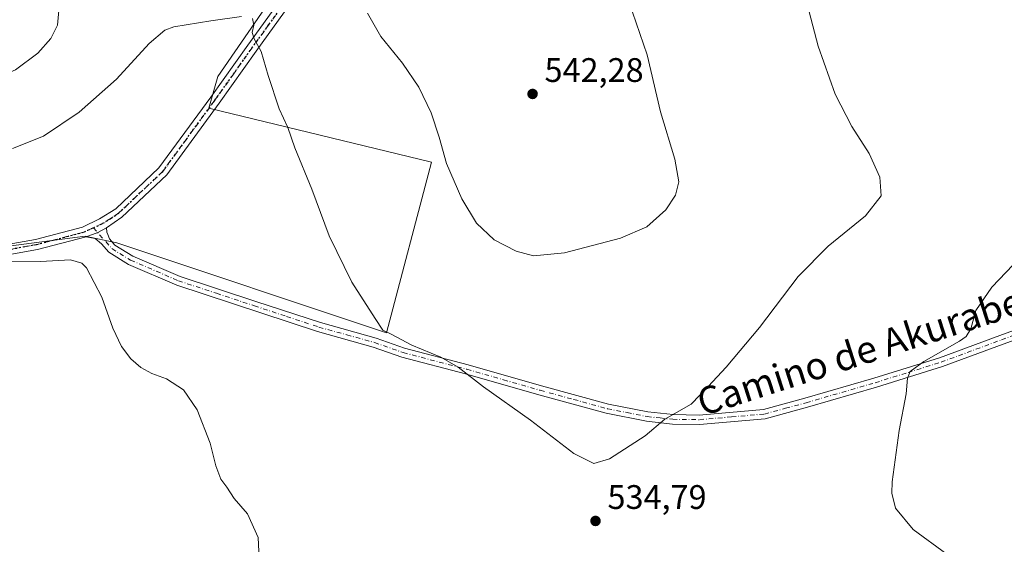
# Model space of a CAD drawing. Units: metres. Extents: x 570066 to 573511, y 4714906 to 4717254.
# Drawn here: x 571620 to 571909, y 4716729 to 4716884 of the extents above; entities that cross this region are included whole.
import ezdxf
from ezdxf.enums import TextEntityAlignment as Align

# ---------------------------------------------------------------- set-up
doc = ezdxf.new("R2010")
doc.units = ezdxf.units.M
doc.header["$MEASUREMENT"] = 0
doc.linetypes.add('DGN Style 4', pattern=[2.6384748266838614, 1.318413404963828, -0.6592067024819142, 0.001648016756204785, -0.6592067024819142])
doc.linetypes.add('DGN Style 5', pattern=[1.1536117293433497, 0.4944050268614355, -0.6592067024819142])
for name, color, linetype, lineweight in [('Camino Cxs', 7, 'Continuous', 0), ('Camino eje', 30, 'DGN Style 4', 13), ('Cultivos herbáceos CxS', 92, 'Continuous', 0), ('Curva de nivel normal', 30, 'Continuous', 0), ('Pista no pavimentada Cxs', 111, 'Continuous', 0), ('Pista no pavimentada eje', 91, 'DGN Style 4', 0), ('Punto de cota en terreno', 7, 'Continuous', 0), ('Ruta', 7, 'DGN Style 5', 30), ('Rótulo de punto de cota en terreno', 7, 'Continuous', 0), ('Texto cartográfico', 7, 'Continuous', 0)]:
    doc.layers.add(name, color=color, linetype=linetype, lineweight=lineweight)
doc.styles.add('Style-Arial', font='txt')

# ---------------------------------------------------------------- blocks, each defined once
blk = doc.blocks.new('*U18')
at = {"layer": 'Cultivos herbáceos CxS', "color": 92, "linetype": 'Continuous', "lineweight": 0}
blk.add_polyline3d([(571535.3603999997, 4716805.934900001, 528.8217000000004), (571295.9238999998, 4716784.1525, 525.8632999999973), (571293.9133000001, 4716783.969699999, 525.8252000000066), (571289.9922000002, 4716773.513699999, 525.1652999999933), (571343.5711000003, 4716625.818499999, 519.4326000000001), (571385.0460999999, 4716518.452099999, 516.6784999999945), (571420.0976999998, 4716531.642899999, 520.380799999999), (571412.7083000002, 4716544.3453, 520.2366000000038), (571412.8344999999, 4716553.930500001, 520.1682000000001), (571449.2377000004, 4716552.257099999, 525.8393000000069), (571501.7906, 4716557.035499999, 528.2342999999964), (571557.5717000002, 4716578.038899999, 521.3833000000013), (571601.1187000005, 4716592.0701, 525.6883999999991), (571535.3603999997, 4716805.934900001, 528.8217000000004), (571552.3109999998, 4716808.8167, 529.3274999999994), (571638.9622, 4716820.0615, 531.079899999997), (571648.2225000003, 4716818.077099999, 531.3735000000015), (571727.5976999998, 4716791.618799999, 534.7465999999986), (571740.8267999999, 4716841.889699999, 539.0240999999951), (571675.3424000005, 4716857.764699999, 533.5292000000045), (571677.9881999996, 4716867.0251, 533.959400000007), (571761.3321000002, 4716988.0723, 543.3365999999951), (571518.5763999998, 4716963.598300001, 546.7685000000056)], close=True, dxfattribs=at)
blk = doc.blocks.new('5PATER')
at = {"layer": 'Punto de cota en terreno', "linetype": 'Continuous', "lineweight": 0}
h = blk.add_hatch(color=51, dxfattribs=at)
edge = h.paths.add_edge_path()
edge.add_ellipse((0, 0), major_axis=(-0.1095731443231308, -0.1110710700762829), ratio=0.9994222409660322, start_angle=0, end_angle=360)

msp = doc.modelspace()

# ---------------------------------------------------------------- linework, layer by layer
at = {"layer": 'Camino Cxs', "color": 7, "linetype": 'Continuous', "lineweight": 0, "extrusion": (0.1191436419846521, -0.3889409142149921, 0.9135260028177847), "elevation": -1765971.820989399, "flags": 128}
msp.add_lwpolyline([(1928099.609700892, 3967232.95634356), (1928103.168079417, 3967233.179559856), (1928106.052880664, 3967233.818233795)], dxfattribs=at)
at = {"layer": 'Camino Cxs', "color": 7, "linetype": 'Continuous', "lineweight": 0}
for points in [[(571923.3300999999, 4716793.520099999, 527.9530999999988), (571909.0500999996, 4716788.290100001, 528.6159999999945), (571891.2100999998, 4716781.700099999, 529.5513999999966), (571871.7500999998, 4716775.6501, 530.6230999999971), (571851.4401000004, 4716769.7501, 531.8993999999948), (571839.0301000001, 4716766.4001, 532.6897000000026), (571819.7200999996, 4716764.720100001, 534.3178000000044), (571811.7301000003, 4716764.8301, 534.8160999999964), (571804.0500999996, 4716765.640100001, 535.2097000000067), (571792.2600999996, 4716767.9901, 535.6999000000069), (571772.4401000004, 4716773.4101, 535.7274999999936), (571750.8601000002, 4716779.600099999, 535.1337000000058), (571732.1300999997, 4716784.5101, 534.1744999999937), (571723.6901000004, 4716787.470100001, 533.6206999999995), (571707.3300999999, 4716792.0001, 532.727899999998), (571665.8800999997, 4716805.670100001, 531.2462999999989), (571651.6700999998, 4716811.790100001, 531.0427999999956), (571645.9101, 4716815.340100001, 531.0463000000018), (571643.7500999998, 4716817.790100001, 531.2308000000048), (571641.9101, 4716819.440099999, 531.2010000000009), (571639.2801000001, 4716819.920100001, 531.1782999999997), (571642.6227000002, 4716821.157299999, 531.2691000000051), (571645.2100999998, 4716822.5601, 531.5289000000049), (571645.2901, 4716821.280099999, 531.4787000000069), (571645.5800999999, 4716820.590100001, 531.4685000000027), (571646.1300999997, 4716819.270099999, 531.4423999999999), (571647.7100999998, 4716817.4801, 531.4407000000066), (571652.9501, 4716814.2501, 531.4372000000003), (571666.8601000002, 4716808.2601, 531.5975000000036), (571689.1501000002, 4716800.9001, 532.2599000000046), (571708.1300999997, 4716794.6501, 533.2516999999935), (571724.5100999996, 4716790.110099999, 534.1806999999973), (571732.9401000004, 4716787.1601, 534.7137999999978), (571751.5900999998, 4716782.270099999, 535.6598999999987), (571773.1901000004, 4716776.0801, 536.2155000000057), (571792.9001000002, 4716770.6801, 536.0736000000034), (571804.4700999996, 4716768.380100001, 535.4560999999958), (571811.9001000002, 4716767.590100001, 535.0328000000009), (571819.6201, 4716767.4801, 534.5190000000002), (571838.5401, 4716769.140100001, 532.9986000000063), (571850.7001, 4716772.4101, 532.119399999996), (571870.9801000003, 4716778.300100001, 530.8496000000014), (571890.3201000001, 4716784.3201, 529.9091999999946), (571908.0900999998, 4716790.880100001, 528.9906000000046), (571922.2600999996, 4716796.0701, 528.3267999999953)], [(571645.2100999998, 4716822.5601, 531.5289000000049), (571645.2901, 4716821.280099999, 531.4787000000069), (571645.5800999999, 4716820.590100001, 531.4685000000027), (571646.1300999997, 4716819.270099999, 531.4423999999999), (571647.7100999998, 4716817.4801, 531.4407000000066), (571652.9501, 4716814.2501, 531.4372000000003), (571666.8601000002, 4716808.2601, 531.5975000000036), (571689.1501000002, 4716800.9001, 532.2599000000046), (571708.1300999997, 4716794.6501, 533.2516999999935), (571724.5100999996, 4716790.110099999, 534.1806999999973), (571732.9401000004, 4716787.1601, 534.7137999999978), (571751.5900999998, 4716782.270099999, 535.6598999999987), (571773.1901000004, 4716776.0801, 536.2155000000057), (571792.9001000002, 4716770.6801, 536.0736000000034), (571804.4700999996, 4716768.380100001, 535.4560999999958), (571811.9001000002, 4716767.590100001, 535.0328000000009), (571819.6201, 4716767.4801, 534.5190000000002), (571838.5401, 4716769.140100001, 532.9986000000063), (571850.7001, 4716772.4101, 532.119399999996), (571870.9801000003, 4716778.300100001, 530.8496000000014), (571890.3201000001, 4716784.3201, 529.9091999999946), (571908.0900999998, 4716790.880100001, 528.9906000000046), (571922.2600999996, 4716796.0701, 528.3267999999953)], [(571923.3300999999, 4716793.520099999, 527.9530999999988), (571909.0500999996, 4716788.290100001, 528.6159999999945), (571891.2100999998, 4716781.700099999, 529.5513999999966), (571871.7500999998, 4716775.6501, 530.6230999999971), (571851.4401000004, 4716769.7501, 531.8993999999948), (571839.0301000001, 4716766.4001, 532.6897000000026), (571819.7200999996, 4716764.720100001, 534.3178000000044), (571811.7301000003, 4716764.8301, 534.8160999999964), (571804.0500999996, 4716765.640100001, 535.2097000000067), (571792.2600999996, 4716767.9901, 535.6999000000069), (571772.4401000004, 4716773.4101, 535.7274999999936), (571750.8601000002, 4716779.600099999, 535.1337000000058), (571732.1300999997, 4716784.5101, 534.1744999999937), (571723.6901000004, 4716787.470100001, 533.6206999999995), (571707.3300999999, 4716792.0001, 532.727899999998), (571665.8800999997, 4716805.670100001, 531.2462999999989), (571651.6700999998, 4716811.790100001, 531.0427999999956), (571645.9101, 4716815.340100001, 531.0463000000018), (571643.7500999998, 4716817.790100001, 531.2308000000048), (571641.9101, 4716819.440099999, 531.2010000000009), (571639.2801000001, 4716819.920100001, 531.1782999999997)]]:
    msp.add_polyline3d(points, dxfattribs=at)
at = {"layer": 'Camino eje', "color": 30, "linetype": 'DGN Style 4', "lineweight": 13}
msp.add_polyline3d([(571641.3750999998, 4716822.5715, 531.2804000000033), (571646.8101000004, 4716816.4101, 531.2540000000008), (571652.3101000004, 4716813.020099999, 531.2427000000025), (571666.3701, 4716806.965100001, 531.3653999999951), (571677.5751, 4716803.270099999, 531.6600999999937), (571688.7200999996, 4716799.590100001, 532.0197000000044), (571698.2100999998, 4716796.465100001, 532.4446999999927), (571707.7301000003, 4716793.325099999, 532.9648000000016), (571715.9101, 4716791.0601, 533.4896000000008), (571724.1001000004, 4716788.790100001, 533.9008000000031), (571732.5351, 4716785.835100001, 534.4407000000066), (571751.2251000004, 4716780.9351, 535.3925000000017), (571762.0251000002, 4716777.840100001, 535.6073999999935), (571772.8151000004, 4716774.745100001, 535.9719999999943), (571782.6700999998, 4716772.045100001, 536.1290000000008), (571792.5800999999, 4716769.335100001, 535.8889999999956), (571798.3651000002, 4716768.1851, 535.6034000000072), (571804.2600999996, 4716767.0101, 535.317200000005), (571808.1001000004, 4716766.6051, 535.1641999999993), (571811.8151000004, 4716766.210100001, 534.9244000000035), (571819.6700999998, 4716766.100099999, 534.4180999999953), (571829.1300999997, 4716766.9301, 533.6533000000054), (571838.7851, 4716767.770099999, 532.771900000007), (571844.9901000002, 4716769.4451, 532.4765999999945), (571851.0701000001, 4716771.0801, 531.9986000000063), (571871.3651000002, 4716776.975099999, 530.6978999999993), (571881.0351, 4716779.985099999, 530.2422999999981), (571890.7651000004, 4716783.0101, 529.6953000000067), (571908.5701000001, 4716789.585100001, 528.7969000000012), (571922.7950999998, 4716794.795100001, 528.131899999993)], dxfattribs=at)
at = {"layer": 'Cultivos herbáceos CxS', "color": 92, "linetype": 'Continuous', "lineweight": 0}
msp.add_polyline3d([(571535.3603999997, 4716805.934900001, 528.8217000000004), (571518.5763999998, 4716963.598300001, 546.7685000000056), (571761.3321000002, 4716988.0723, 543.3365999999951), (571677.9881999996, 4716867.0251, 533.959400000007), (571675.3424000005, 4716857.764699999, 533.5292000000045), (571740.8267999999, 4716841.889699999, 539.0240999999951), (571727.5976999998, 4716791.618799999, 534.7465999999986), (571648.2225000003, 4716818.077099999, 531.3735000000015), (571638.9622, 4716820.0615, 531.079899999997), (571552.3109999998, 4716808.8167, 529.3274999999994)], close=True, dxfattribs=at)
msp.add_polyline3d([(571727.5976999998, 4716791.618799999, 534.7465999999986), (571740.8267999999, 4716841.889699999, 539.0240999999951), (571675.3424000005, 4716857.764699999, 533.5292000000045), (571677.9881999996, 4716867.0251, 533.959400000007), (571761.3321000002, 4716988.0723, 543.3365999999951), (571518.5763999998, 4716963.598300001, 546.7685000000056), (571535.3603999997, 4716805.934900001, 528.8217000000004), (571552.3109999998, 4716808.8167, 529.3274999999994), (571638.9622, 4716820.0615, 531.079899999997), (571648.2225000003, 4716818.077099999, 531.3735000000015), (571727.5976999998, 4716791.618799999, 534.7465999999986)], dxfattribs=at)
msp.add_polyline3d([(571727.5976999998, 4716791.618799999, 534.7465999999986), (571740.8267999999, 4716841.889699999, 539.0240999999951), (571675.3424000005, 4716857.764699999, 533.5292000000045), (571677.9881999996, 4716867.0251, 533.959400000007), (571761.3321000002, 4716988.0723, 543.3365999999951), (571518.5763999998, 4716963.598300001, 546.7685000000056), (571535.3603999997, 4716805.934900001, 528.8217000000004), (571552.3109999998, 4716808.8167, 529.3274999999994), (571638.9622, 4716820.0615, 531.079899999997), (571648.2225000003, 4716818.077099999, 531.3735000000015), (571727.5976999998, 4716791.618799999, 534.7465999999986)], dxfattribs=at)
at = {"layer": 'Curva de nivel normal', "color": 30, "linetype": 'Continuous', "lineweight": 0, "flags": 128}
for points, elevation in [([(571440.6600000003, 4716890.850099999), (571463.25, 4716881.780099999), (571476.1600000003, 4716876.350099999), (571485.6900000004, 4716873.220100001), (571500.0899999999, 4716871.290100001), (571523.8200000003, 4716871.030099999), (571538.3099999996, 4716872.2601), (571552.2800000003, 4716874.2401), (571567.3099999996, 4716874.270099999), (571577.4600000001, 4716873.340100001), (571591.2699999996, 4716868.5601), (571603.6699999999, 4716865.550100001), (571611.8399999999, 4716866.120100001), (571618.4600000001, 4716869.050100001), (571625.0199999996, 4716873.9101), (571628.8200000003, 4716878.1801), (571630.7999999998, 4716882.1801), (571631.3099999996, 4716887.5101)], 540), ([(571722.0300000003, 4716885.6801), (571725.9299999997, 4716878.840100001), (571732.2599999999, 4716871.020099999), (571737.0800000001, 4716863.9301), (571740.7199999997, 4716856.350099999), (571743.1100000005, 4716849.2501), (571745.2400000002, 4716841.5001), (571749.7699999996, 4716831.020099999), (571754.0300000003, 4716823.950099999), (571759.2800000003, 4716819.050100001), (571765.7000000002, 4716815.6801), (571770.8099999996, 4716814.3201), (571780, 4716815.1801), (571796.4900000002, 4716819.520099999), (571804.1500000004, 4716822.860099999), (571809.7800000003, 4716827.860099999), (571812.6399999997, 4716832.130100001), (571813.5999999996, 4716836.110099999), (571812.4199999999, 4716842.7601), (571808.1699999999, 4716856.670100001), (571804.25, 4716873.420100001), (571798.9000000004, 4716889.110099999)], 540), ([(571684.9800000004, 4716884.720100001), (571675.8799999999, 4716883.4001), (571665.0499999998, 4716881.700099999), (571662.4199999999, 4716880.6501), (571657.7300000004, 4716876.790100001), (571648.1399999997, 4716866.270099999), (571637.1699999999, 4716856.5601), (571626.6500000004, 4716849.5001), (571617.54, 4716845.880100001)], 535), ([(571851.9199999999, 4716886.120100001), (571854.5800000001, 4716875.9301), (571859.5800000001, 4716861.8301), (571864.4699999997, 4716852.370100001), (571869.5999999996, 4716844.4001), (571872.79, 4716837.440099999), (571873.1699999999, 4716831.920100001), (571868.5199999996, 4716826.0601), (571857.5, 4716817.170100001), (571848.7000000002, 4716808.2401), (571837.2999999998, 4716793.200099999), (571827.5599999996, 4716781.530099999), (571822.2300000004, 4716775.9001), (571817.2300000004, 4716770.6501), (571809.5, 4716766.2301), (571803.6900000004, 4716761.350099999), (571793.2400000002, 4716754.610099999), (571788.6100000005, 4716753.2601), (571782.7199999997, 4716756.200099999), (571769.9800000004, 4716765.9801), (571756.1500000004, 4716775.7501), (571748.6900000004, 4716781.540100001), (571743.5599999996, 4716784.5001), (571735.0099999999, 4716788.030099999), (571728.9400000004, 4716791.220100001), (571726.4900000002, 4716792.460100001), (571724.3099999996, 4716795.860099999), (571717.4199999999, 4716806.520099999), (571710.7000000002, 4716820.140100001), (571705.6399999997, 4716833.890100001), (571700.5899999999, 4716846.0701), (571698.5899999999, 4716852.090100001), (571696.0499999998, 4716857.520099999), (571692.7400000002, 4716867.300100001), (571690.7699999996, 4716874.380100001), (571688.6600000003, 4716878.100099999), (571688.0800000001, 4716879.950099999), (571688.5499999998, 4716882.140100001), (571688.1399999997, 4716884.130100001)], 535), ([(571910.5300000003, 4716722.4001), (571899.9800000004, 4716723.2601), (571892.4299999997, 4716726.5701), (571882.54, 4716733.770099999), (571877.3399999999, 4716740.120100001), (571876.2699999996, 4716744.4901), (571876.3399999999, 4716747.840100001), (571878.4199999999, 4716762.890100001), (571880.4800000004, 4716773.7401), (571880.8600000005, 4716778.290100001), (571881.6399999997, 4716780.280099999), (571885.6699999999, 4716783.200099999), (571896.2000000002, 4716789.200099999), (571898.1900000004, 4716790.600099999), (571899.5599999996, 4716792.870100001), (571901.04, 4716798.170100001), (571905.6900000004, 4716805.0701), (571916.1200000001, 4716816.0001)], 530), ([(571615.4299999997, 4716812.550100001), (571625.8300000001, 4716812.6601), (571634.5800000001, 4716813.0801), (571637.9199999999, 4716812.1601), (571639.3200000003, 4716810.7301), (571643.8799999999, 4716802.190099999), (571647.0499999998, 4716793.0701), (571649.5800000001, 4716787.630100001), (571652.3399999999, 4716784.040100001), (571655.3399999999, 4716781.440099999), (571658.5099999999, 4716779.700099999), (571662.8200000003, 4716778.130100001), (571667.9100000003, 4716774.860099999), (571671.9100000003, 4716769.020099999), (571675.6900000004, 4716759.200099999), (571677.3899999997, 4716752.540100001), (571678.8799999999, 4716748.610099999), (571680.6600000003, 4716746.290100001), (571682.79, 4716742.880100001), (571686.6900000004, 4716738.420100001), (571689.8099999996, 4716731.4101), (571690.3300000001, 4716721.2601)], 530)]:
    msp.add_lwpolyline(points, dxfattribs=dict(at, elevation=elevation))
at = {"layer": 'Pista no pavimentada Cxs', "color": 111, "linetype": 'Continuous', "lineweight": 0, "extrusion": (0.1191436419846521, -0.3889409142149921, 0.9135260028177847), "elevation": -1765971.820989399, "flags": 128}
msp.add_lwpolyline([(1928099.609700892, 3967232.95634356), (1928103.168079417, 3967233.179559856), (1928106.052880664, 3967233.818233795)], dxfattribs=at)
at = {"layer": 'Pista no pavimentada Cxs', "color": 111, "linetype": 'Continuous', "lineweight": 0}
for points in [[(571806.8300999999, 4717040.7501, 545.4268000000011), (571805.9200999998, 4717039.8201, 545.4921000000032), (571804.9801000003, 4717039.210100001, 545.5170999999973), (571802.8000999996, 4717036.710100001, 545.4649000000063), (571798.8800999997, 4717031.0101, 545.079700000002), (571794.0800999999, 4717024.700099999, 544.5932999999932), (571780.8501000004, 4717005.890100001, 543.4775999999983), (571771.9700999996, 4716992.5601, 542.9573999999993), (571763.3300999999, 4716979.290100001, 542.369000000006), (571752.9801000003, 4716964.130100001, 542.0665000000008), (571741.5800999999, 4716947.090100001, 541.296100000007), (571733.4401000004, 4716935.8101, 540.7244000000064), (571724.0701000001, 4716922.8201, 539.3304000000062), (571713.0100999996, 4716907.4101, 539.8444000000018), (571699.3601000002, 4716888.540100001, 536.382500000007), (571689.2401000002, 4716874.520099999, 534.8557000000001), (571678.3501000004, 4716859.1801, 533.7710999999981), (571662.9501, 4716838.120100001, 532.5629999999946), (571649.7301000003, 4716825.670100001, 531.7597999999998), (571645.2100999998, 4716822.5601, 531.5289000000049)], [(571256.4801000003, 4716784.6501, 525.7871000000014), (571290.0401, 4716787.4901, 525.8562999999995), (571312.7901, 4716790.0701, 526.7271000000037), (571336.0301000001, 4716792.1801, 527.400999999998), (571360.4401000004, 4716794.100099999, 527.7908000000025), (571385.0900999998, 4716795.790100001, 528.1159000000043), (571443.3501000004, 4716800.7501, 530.5391999999993), (571480.5500999996, 4716804.3201, 529.9121000000014), (571519.8601000002, 4716808.2301, 530.8263000000006), (571557.7500999998, 4716811.690099999, 529.5402000000031), (571589.4001000002, 4716814.620100001, 530.0758999999962), (571609.7901, 4716816.520099999, 530.528999999995), (571624.3000999996, 4716819.120100001, 531.5161999999982), (571638.1401000004, 4716822.770099999, 531.229800000001), (571643.1401000004, 4716825.1601, 531.4973999999929), (571647.9200999998, 4716828.1601, 531.7084999999934), (571660.6501000002, 4716840.1501, 532.5519000000058), (571675.8701, 4716860.960100001, 533.7445000000008), (571686.7500999998, 4716876.300100001, 534.7431999999973), (571710.5301000001, 4716909.200099999, 538.4257999999973)], [(571256.4801000003, 4716784.6501, 525.7871000000014), (571290.0401, 4716787.4901, 525.8562999999995), (571312.7901, 4716790.0701, 526.7271000000037), (571336.0301000001, 4716792.1801, 527.400999999998), (571360.4401000004, 4716794.100099999, 527.7908000000025), (571385.0900999998, 4716795.790100001, 528.1159000000043), (571443.3501000004, 4716800.7501, 530.5391999999993), (571480.5500999996, 4716804.3201, 529.9121000000014), (571519.8601000002, 4716808.2301, 530.8263000000006), (571557.7500999998, 4716811.690099999, 529.5402000000031), (571589.4001000002, 4716814.620100001, 530.0758999999962), (571609.7901, 4716816.520099999, 530.528999999995), (571624.3000999996, 4716819.120100001, 531.5161999999982), (571638.1401000004, 4716822.770099999, 531.229800000001), (571643.1401000004, 4716825.1601, 531.4973999999929), (571647.9200999998, 4716828.1601, 531.7084999999934), (571660.6501000002, 4716840.1501, 532.5519000000058), (571675.8701, 4716860.960100001, 533.7445000000008), (571686.7500999998, 4716876.300100001, 534.7431999999973), (571710.5301000001, 4716909.200099999, 538.4257999999973)], [(571699.3601000002, 4716888.540100001, 536.382500000007), (571689.2401000002, 4716874.520099999, 534.8557000000001), (571678.3501000004, 4716859.1801, 533.7710999999981), (571662.9501, 4716838.120100001, 532.5629999999946), (571649.7301000003, 4716825.670100001, 531.7597999999998), (571645.2100999998, 4716822.5601, 531.5289000000049), (571642.6227000002, 4716821.157299999, 531.2691000000051), (571639.2801000001, 4716819.920100001, 531.1782999999997), (571624.9600999998, 4716816.140100001, 530.8657999999997), (571610.2100999998, 4716813.4901, 530.1983000000037), (571589.6801000005, 4716811.5801, 529.607799999998), (571558.0301000001, 4716808.640100001, 529.3935999999958), (571520.1501000002, 4716805.1801, 529.5050000000047), (571480.8400999998, 4716801.280099999, 528.8196000000025), (571443.6300999997, 4716797.710100001, 528.7191000000021), (571385.3501000004, 4716792.7401, 527.9811000000045), (571360.7301000003, 4716790.620100001, 527.5421999999963), (571336.3201000001, 4716788.700099999, 527.0822000000044), (571313.1401000004, 4716786.600099999, 526.4756999999954), (571299.3901000004, 4716784.5801, 525.9683999999979), (571293.6601, 4716783.420100001, 525.8950999999943), (571274.9901000002, 4716781.880100001, 525.6655000000028), (571256.9001000002, 4716780.340100001, 525.5298000000039)], [(571639.2801000001, 4716819.920100001, 531.1782999999997), (571624.9600999998, 4716816.140100001, 530.8657999999997), (571610.2100999998, 4716813.4901, 530.1983000000037), (571589.6801000005, 4716811.5801, 529.607799999998), (571558.0301000001, 4716808.640100001, 529.3935999999958), (571520.1501000002, 4716805.1801, 529.5050000000047), (571480.8400999998, 4716801.280099999, 528.8196000000025), (571443.6300999997, 4716797.710100001, 528.7191000000021), (571385.3501000004, 4716792.7401, 527.9811000000045), (571360.7301000003, 4716790.620100001, 527.5421999999963), (571336.3201000001, 4716788.700099999, 527.0822000000044), (571313.1401000004, 4716786.600099999, 526.4756999999954), (571299.3901000004, 4716784.5801, 525.9683999999979), (571293.6601, 4716783.420100001, 525.8950999999943)]]:
    msp.add_polyline3d(points, dxfattribs=at)
at = {"layer": 'Pista no pavimentada eje', "color": 91, "linetype": 'DGN Style 4', "lineweight": 0}
for points in [[(571698.1250999998, 4716889.4351, 536.101800000004), (571693.0651000004, 4716882.425100001, 535.3947000000044), (571687.9951, 4716875.4101, 534.7921999999963), (571682.5551000005, 4716867.7401, 534.2323999999935), (571677.1101000002, 4716860.0701, 533.7544999999955), (571661.8000999996, 4716839.1351, 532.5532999999997), (571648.8251, 4716826.915100001, 531.717499999999), (571646.5651000004, 4716825.360099999, 531.6431000000011), (571644.1750999996, 4716823.860099999, 531.4921999999933), (571641.3750999998, 4716822.5715, 531.2804000000033)], [(571641.3750999998, 4716822.5715, 531.2804000000033), (571638.7100999998, 4716821.345100001, 531.1959999999963), (571624.6300999997, 4716817.630100001, 531.1723999999958), (571617.2550999997, 4716816.3051, 531.0007000000041), (571610.0000999998, 4716815.005100001, 530.3631000000023), (571589.5401, 4716813.100099999, 529.8282000000036), (571573.7150999998, 4716811.6351, 529.4741999999969), (571557.8901000004, 4716810.165100001, 529.4661999999954), (571520.0050999997, 4716806.7051, 530.2044000000024), (571500.3501000004, 4716804.7501, 529.3999999999943), (571480.6951000001, 4716802.800100001, 529.2406000000046), (571443.4901000002, 4716799.2301, 529.6144000000058), (571414.3501000004, 4716796.745100001, 528.3012000000017), (571385.2200999996, 4716794.265100001, 528.0494999999937), (571372.9101, 4716793.2051, 527.8187000000034), (571360.5850999998, 4716792.360099999, 527.5950000000012), (571336.1750999996, 4716790.440099999, 527.2402000000002), (571324.5850999998, 4716789.390100001, 527.0412999999971), (571312.9650999998, 4716788.335100001, 526.6101000000053), (571306.0900999998, 4716787.325099999, 526.3162000000011), (571294.7150999998, 4716786.0351, 525.939400000003), (571291.8501000004, 4716785.4551, 525.9005000000034), (571283.1211000001, 4716784.735099999, 525.7695999999996)]]:
    msp.add_polyline3d(points, dxfattribs=at)
at = {"layer": 'Ruta', "color": 7, "linetype": 'DGN Style 5', "lineweight": 30}
msp.add_polyline3d([(571617.2550999997, 4716816.3051, 531.0007000000041), (571624.6300999997, 4716817.630100001, 531.1723999999958), (571638.7100999998, 4716821.345100001, 531.1959999999963), (571641.3750999998, 4716822.5715, 531.2804000000033), (571644.1750999996, 4716823.860099999, 531.4921999999933), (571646.5651000004, 4716825.360099999, 531.6431000000011), (571648.8251, 4716826.915100001, 531.717499999999), (571661.8000999996, 4716839.1351, 532.5532999999997), (571677.1101000002, 4716860.0701, 533.7544999999955), (571682.5551000005, 4716867.7401, 534.2323999999935), (571687.9951, 4716875.4101, 534.7921999999963), (571693.0651000004, 4716882.425100001, 535.3947000000044), (571698.1250999998, 4716889.4351, 536.101800000004)], dxfattribs=at)

# ---------------------------------------------------------------- block references
at = {"layer": 'Cultivos herbáceos CxS', "color": 92, "linetype": 'Continuous', "lineweight": 0}
msp.add_blockref('*U18', (0, 0), dxfattribs=at)
at = {"layer": 'Punto de cota en terreno', "color": 7, "linetype": 'Continuous', "lineweight": 0, "xscale": 10, "yscale": 10, "zscale": 10}
for p in [(571770.5700000003, 4716861.92, 542.279999999999), (571789.0899999999, 4716736.32, 534.7899999999936)]:
    msp.add_blockref('5PATER', p, dxfattribs=at)

# ---------------------------------------------------------------- texts
at = {"layer": 'Rótulo de punto de cota en terreno', "color": 7, "linetype": 'Continuous', "lineweight": 0, "style": 'Style-Arial'}
for s, p in [('542,28', (571774.0977999996, 4716865.447799999)), ('534,79', (571792.6178000001, 4716739.847800001))]:
    msp.add_text(s, height=7.000000000000002, dxfattribs=at).set_placement(p)
at = {"layer": 'Texto cartográfico', "color": 7, "linetype": 'Continuous', "lineweight": 0, "style": 'Style-Arial'}
msp.add_text('Camino de Akurabea', height=8, rotation=17.76999183608475, dxfattribs=at).set_placement((571869.7623794746, 4716787.047640882), align=Align.MIDDLE_CENTER)

doc.saveas('drawing.dxf')
